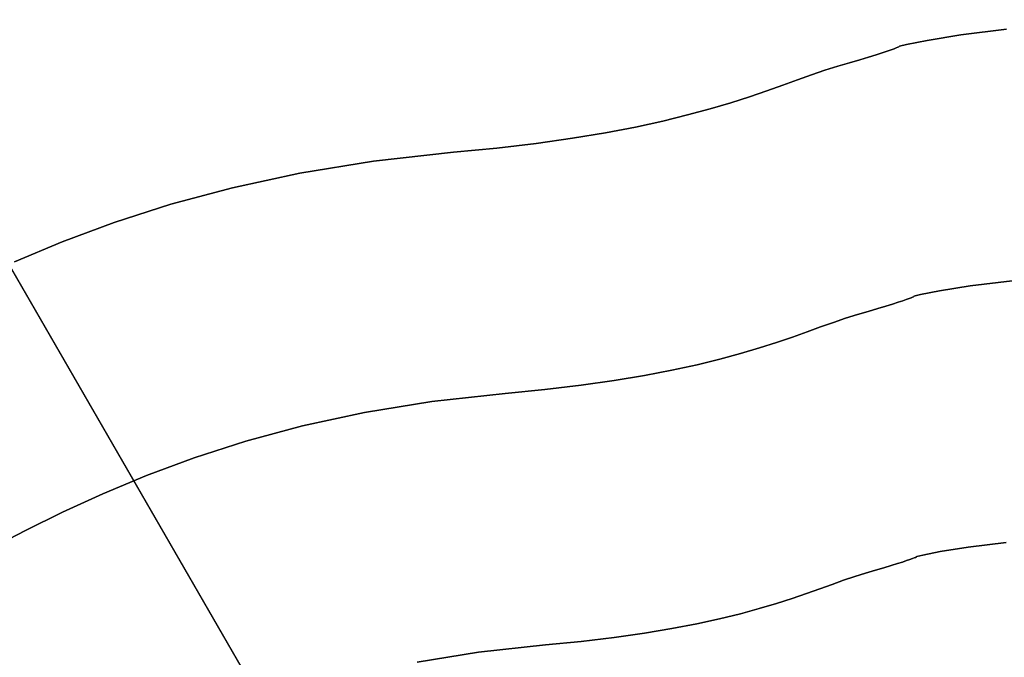
# Model space of a CAD drawing. Extents: x -244 to 252, y -206 to 267.
# Drawn here: x -37 to 4, y 125 to 151 of the extents above; entities that cross this region are included whole.
import ezdxf

# ---------------------------------------------------------------- set-up
doc = ezdxf.new("R2010")
doc.units = 0
doc.layers.add('BAUMSCHEIBEN', color=4, linetype='CONTINUOUS')
doc.layers.add('BEINE_KONNISCH', color=4, linetype='CONTINUOUS')

msp = doc.modelspace()

# ---------------------------------------------------------------- linework, layer by layer
at = {"layer": 'BAUMSCHEIBEN', "color": 0}
for points in [[(3.802447, 151.096257, 518.846264), (1.911042, 150.861804, 518.846264), (0.518155, 150.635562, 518.846264), (-0.342385, 150.465003, 518.846264), (-0.636749, 150.3976, 518.846264), (-0.634483, 150.397223, 518.846264), (-0.630953, 150.39532, 518.846264), (-0.63106, 150.390739, 518.846264), (-0.639707, 150.382323, 518.846264), (-0.661796, 150.368918, 518.846264), (-0.702229, 150.349371, 518.846264), (-0.765907, 150.322526, 518.846264), (-0.857733, 150.287229, 518.846264), (-0.982609, 150.242325, 518.846264), (-1.145437, 150.18666, 518.846264), (-1.351119, 150.119079, 518.846264), (-1.604556, 150.038427, 518.846264), (-1.910652, 149.943551, 518.846264), (-2.274307, 149.833295, 518.846264), (-2.700424, 149.706504, 518.846264), (-3.193905, 149.562026, 518.846264), (-3.728093, 149.396464, 518.846264), (-4.279398, 149.209204, 518.846264), (-4.85733, 149.003261, 518.846264), (-5.471393, 148.781652, 518.846264), (-6.131097, 148.547392, 518.846264), (-6.845946, 148.303496, 518.846264), (-7.625449, 148.05298, 518.846264), (-8.479113, 147.798859, 518.846264), (-9.416444, 147.54415, 518.846264), (-10.446949, 147.291866, 518.846264), (-11.580135, 147.045025, 518.846264), (-12.82551, 146.806642, 518.846264), (-14.192581, 146.579731, 518.846264), (-15.690853, 146.36731, 518.846264), (-17.329835, 146.172392, 518.846264), (-19.119033, 145.997994, 518.846264), (-22.438869, 145.627096, 518.846264), (-25.487269, 145.131981, 518.846264), (-28.28313, 144.531797, 518.846264), (-30.845353, 143.84569, 518.846264), (-33.192835, 143.092806, 518.846264), (-35.344476, 142.292291, 518.846264), (-37.319173, 141.463291, 518.846264)], [(-37.319173, 141.463291, 418.846264), (-35.344476, 142.292291, 418.846264), (-33.192835, 143.092806, 418.846264), (-30.845353, 143.84569, 418.846264), (-28.28313, 144.531797, 418.846264), (-25.487269, 145.131981, 418.846264), (-22.438869, 145.627096, 418.846264), (-19.119033, 145.997994, 418.846264), (-17.329835, 146.172392, 418.846264), (-15.690853, 146.36731, 418.846264), (-14.192581, 146.579731, 418.846264), (-12.82551, 146.806642, 418.846264), (-11.580135, 147.045025, 418.846264), (-10.446949, 147.291866, 418.846264), (-9.416444, 147.54415, 418.846264), (-8.479113, 147.798859, 418.846264), (-7.625449, 148.05298, 418.846264), (-6.845946, 148.303496, 418.846264), (-6.131097, 148.547392, 418.846264), (-5.471393, 148.781652, 418.846264), (-4.85733, 149.003261, 418.846264), (-4.279398, 149.209204, 418.846264), (-3.728093, 149.396464, 418.846264), (-3.193905, 149.562026, 418.846264), (-2.700424, 149.706504, 418.846264), (-2.274307, 149.833295, 418.846264), (-1.910652, 149.943551, 418.846264), (-1.604556, 150.038427, 418.846264), (-1.351119, 150.119079, 418.846264), (-1.145437, 150.18666, 418.846264), (-0.982609, 150.242325, 418.846264), (-0.857733, 150.287229, 418.846264), (-0.765907, 150.322526, 418.846264), (-0.702229, 150.349371, 418.846264), (-0.661796, 150.368918, 418.846264), (-0.639707, 150.382323, 418.846264), (-0.63106, 150.390739, 418.846264), (-0.630953, 150.39532, 418.846264), (-0.634483, 150.397223, 418.846264), (-0.636749, 150.3976, 418.846264), (-0.342385, 150.465003, 418.846264), (0.518155, 150.635562, 418.846264), (1.911042, 150.861804, 418.846264), (3.802447, 151.096257, 418.846264)], [(4.035643, 140.676977, 518.846264), (2.301856, 140.462062, 518.846264), (1.025043, 140.254673, 518.846264), (0.236214, 140.098327, 518.846264), (-0.03362, 140.036542, 518.846264), (-0.031543, 140.036195, 518.846264), (-0.028307, 140.034452, 518.846264), (-0.028405, 140.030252, 518.846264), (-0.036331, 140.022537, 518.846264), (-0.05658, 140.01025, 518.846264), (-0.093643, 139.992331, 518.846264), (-0.152015, 139.967724, 518.846264), (-0.236189, 139.935368, 518.846264), (-0.350658, 139.894206, 518.846264), (-0.499917, 139.843179, 518.846264), (-0.688459, 139.78123, 518.846264), (-0.920777, 139.707299, 518.846264), (-1.201364, 139.620329, 518.846264), (-1.534715, 139.519261, 518.846264), (-1.925322, 139.403037, 518.846264), (-2.37768, 139.270598, 518.846264), (-2.867351, 139.118833, 518.846264), (-3.372715, 138.947178, 518.846264), (-3.902485, 138.758397, 518.846264), (-4.465377, 138.555256, 518.846264), (-5.070105, 138.340517, 518.846264), (-5.725384, 138.116946, 518.846264), (-6.439928, 137.887306, 518.846264), (-7.222453, 137.654362, 518.846264), (-8.081673, 137.420878, 518.846264), (-9.026303, 137.189619, 518.846264), (-10.065057, 136.963348, 518.846264), (-11.206651, 136.744829, 518.846264), (-12.459799, 136.536828, 518.846264), (-13.833215, 136.342108, 518.846264), (-15.335615, 136.163434, 518.846264), (-16.975713, 136.00357, 518.846264), (-20.018897, 135.663579, 518.846264), (-22.813263, 135.209724, 518.846264), (-25.376136, 134.659555, 518.846264), (-27.72484, 134.030624, 518.846264), (-29.876699, 133.34048, 518.846264), (-31.849036, 132.606674, 518.846264), (-33.659175, 131.846758, 518.846264), (-35.32444, 131.078282, 518.846264), (-36.862155, 130.318796, 518.846264), (-38.289644, 129.585852, 518.846264)], [(-38.289644, 129.585852, 418.846264), (-36.862155, 130.318796, 418.846264), (-35.32444, 131.078282, 418.846264), (-33.659175, 131.846758, 418.846264), (-31.849036, 132.606674, 418.846264), (-29.876699, 133.34048, 418.846264), (-27.72484, 134.030624, 418.846264), (-25.376136, 134.659555, 418.846264), (-22.813263, 135.209724, 418.846264), (-20.018897, 135.663579, 418.846264), (-16.975713, 136.00357, 418.846264), (-15.335615, 136.163434, 418.846264), (-13.833215, 136.342108, 418.846264), (-12.459799, 136.536828, 418.846264), (-11.206651, 136.744829, 418.846264), (-10.065057, 136.963348, 418.846264), (-9.026303, 137.189619, 418.846264), (-8.081673, 137.420878, 418.846264), (-7.222453, 137.654362, 418.846264), (-6.439928, 137.887306, 418.846264), (-5.725384, 138.116946, 418.846264), (-5.070105, 138.340517, 418.846264), (-4.465377, 138.555256, 418.846264), (-3.902485, 138.758397, 418.846264), (-3.372715, 138.947178, 418.846264), (-2.867351, 139.118833, 418.846264), (-2.37768, 139.270598, 418.846264), (-1.925322, 139.403037, 418.846264), (-1.534715, 139.519261, 418.846264), (-1.201364, 139.620329, 418.846264), (-0.920777, 139.707299, 418.846264), (-0.688459, 139.78123, 418.846264), (-0.499917, 139.843179, 418.846264), (-0.350658, 139.894206, 418.846264), (-0.236189, 139.935368, 418.846264), (-0.152015, 139.967724, 418.846264), (-0.093643, 139.992331, 418.846264), (-0.05658, 140.01025, 418.846264), (-0.036331, 140.022537, 418.846264), (-0.028405, 140.030252, 418.846264), (-0.028307, 140.034452, 418.846264), (-0.031543, 140.036195, 418.846264), (-0.03362, 140.036542, 418.846264), (0.236214, 140.098327, 418.846264), (1.025043, 140.254673, 418.846264), (2.301856, 140.462062, 418.846264), (4.035643, 140.676977, 418.846264)], [(3.787443, 129.831057, 518.846264), (2.211273, 129.63568, 518.846264), (1.050534, 129.447144, 518.846264), (0.333417, 129.305012, 518.846264), (0.088113, 129.248843, 518.846264), (0.090002, 129.248528, 518.846264), (0.092944, 129.246943, 518.846264), (0.092854, 129.243125, 518.846264), (0.085648, 129.236112, 518.846264), (0.067241, 129.224942, 518.846264), (0.033547, 129.208652, 518.846264), (-0.019518, 129.186281, 518.846264), (-0.09604, 129.156867, 518.846264), (-0.200104, 129.119447, 518.846264), (-0.335794, 129.073059, 518.846264), (-0.507195, 129.016742, 518.846264), (-0.718393, 128.949532, 518.846264), (-0.973472, 128.870468, 518.846264), (-1.276518, 128.778588, 518.846264), (-1.631616, 128.67293, 518.846264), (-2.04285, 128.552531, 518.846264), (-2.488006, 128.414562, 518.846264), (-2.947428, 128.258512, 518.846264), (-3.429037, 128.086894, 518.846264), (-3.940757, 127.90222, 518.846264), (-4.49051, 127.707003, 518.846264), (-5.086218, 127.503756, 518.846264), (-5.735804, 127.294993, 518.846264), (-6.44719, 127.083226, 518.846264), (-7.228299, 126.870967, 518.846264), (-8.087053, 126.660731, 518.846264), (-9.031375, 126.45503, 518.846264), (-10.069188, 126.256377, 518.846264), (-11.208413, 126.067286, 518.846264), (-12.456973, 125.890267, 518.846264), (-13.822791, 125.727836, 518.846264), (-15.31379, 125.582505, 518.846264), (-18.08032, 125.273422, 518.846264), (-20.620653, 124.860827, 518.846264)], [(-20.620653, 124.860827, 418.846264), (-18.08032, 125.273422, 418.846264), (-15.31379, 125.582505, 418.846264), (-13.822791, 125.727836, 418.846264), (-12.456973, 125.890267, 418.846264), (-11.208413, 126.067286, 418.846264), (-10.069188, 126.256377, 418.846264), (-9.031375, 126.45503, 418.846264), (-8.087053, 126.660731, 418.846264), (-7.228299, 126.870967, 418.846264), (-6.44719, 127.083226, 418.846264), (-5.735804, 127.294993, 418.846264), (-5.086218, 127.503756, 418.846264), (-4.49051, 127.707003, 418.846264), (-3.940757, 127.90222, 418.846264), (-3.429037, 128.086894, 418.846264), (-2.947428, 128.258512, 418.846264), (-2.488006, 128.414562, 418.846264), (-2.04285, 128.552531, 418.846264), (-1.631616, 128.67293, 418.846264), (-1.276518, 128.778588, 418.846264), (-0.973472, 128.870468, 418.846264), (-0.718393, 128.949532, 418.846264), (-0.507195, 129.016742, 418.846264), (-0.335794, 129.073059, 418.846264), (-0.200104, 129.119447, 418.846264), (-0.09604, 129.156867, 418.846264), (-0.019518, 129.186281, 418.846264), (0.033547, 129.208652, 418.846264), (0.067241, 129.224942, 418.846264), (0.085648, 129.236112, 418.846264), (0.092854, 129.243125, 418.846264), (0.092944, 129.246943, 418.846264), (0.090002, 129.248528, 418.846264), (0.088113, 129.248843, 418.846264), (0.333417, 129.305012, 418.846264), (1.050534, 129.447144, 418.846264), (2.211273, 129.63568, 418.846264), (3.787443, 129.831057, 418.846264)]]:
    msp.add_polyline3d(points, dxfattribs=at)
for points in [[(1.911042, 150.861804, 418.846264), (1.911042, 150.861804, 518.846264), (3.802447, 151.096257, 518.846264), (3.802447, 151.096257, 418.846264)], [(-0.342385, 150.465003, 418.846264), (-0.342385, 150.465003, 518.846264), (0.518155, 150.635562, 518.846264), (0.518155, 150.635562, 418.846264)], [(0.518155, 150.635562, 418.846264), (0.518155, 150.635562, 518.846264), (1.911042, 150.861804, 518.846264), (1.911042, 150.861804, 418.846264)], [(-1.145437, 150.18666, 418.846264), (-1.145437, 150.18666, 518.846264), (-0.982609, 150.242325, 518.846264), (-0.982609, 150.242325, 418.846264)], [(-0.982609, 150.242325, 418.846264), (-0.982609, 150.242325, 518.846264), (-0.857733, 150.287229, 518.846264), (-0.857733, 150.287229, 418.846264)], [(-0.857733, 150.287229, 418.846264), (-0.857733, 150.287229, 518.846264), (-0.765907, 150.322526, 518.846264), (-0.765907, 150.322526, 418.846264)], [(-0.765907, 150.322526, 418.846264), (-0.765907, 150.322526, 518.846264), (-0.702229, 150.349371, 518.846264), (-0.702229, 150.349371, 418.846264)], [(-0.702229, 150.349371, 418.846264), (-0.702229, 150.349371, 518.846264), (-0.661796, 150.368918, 518.846264), (-0.661796, 150.368918, 418.846264)], [(-0.661796, 150.368918, 418.846264), (-0.661796, 150.368918, 518.846264), (-0.639707, 150.382323, 518.846264), (-0.639707, 150.382323, 418.846264)], [(-0.639707, 150.382323, 418.846264), (-0.639707, 150.382323, 518.846264), (-0.63106, 150.390739, 518.846264), (-0.63106, 150.390739, 418.846264)], [(-0.636749, 150.3976, 418.846264), (-0.636749, 150.3976, 518.846264), (-0.342385, 150.465003, 518.846264), (-0.342385, 150.465003, 418.846264)], [(-0.634483, 150.397223, 418.846264), (-0.634483, 150.397223, 518.846264), (-0.636749, 150.3976, 518.846264), (-0.636749, 150.3976, 418.846264)], [(-0.630953, 150.39532, 418.846264), (-0.630953, 150.39532, 518.846264), (-0.634483, 150.397223, 518.846264), (-0.634483, 150.397223, 418.846264)], [(-0.63106, 150.390739, 418.846264), (-0.63106, 150.390739, 518.846264), (-0.630953, 150.39532, 518.846264), (-0.630953, 150.39532, 418.846264)], [(-2.700424, 149.706504, 418.846264), (-2.700424, 149.706504, 518.846264), (-2.274307, 149.833295, 518.846264), (-2.274307, 149.833295, 418.846264)], [(-2.274307, 149.833295, 418.846264), (-2.274307, 149.833295, 518.846264), (-1.910652, 149.943551, 518.846264), (-1.910652, 149.943551, 418.846264)], [(-1.910652, 149.943551, 418.846264), (-1.910652, 149.943551, 518.846264), (-1.604556, 150.038427, 518.846264), (-1.604556, 150.038427, 418.846264)], [(-1.604556, 150.038427, 418.846264), (-1.604556, 150.038427, 518.846264), (-1.351119, 150.119079, 518.846264), (-1.351119, 150.119079, 418.846264)], [(-1.351119, 150.119079, 418.846264), (-1.351119, 150.119079, 518.846264), (-1.145437, 150.18666, 518.846264), (-1.145437, 150.18666, 418.846264)], [(-4.279398, 149.209204, 418.846264), (-4.279398, 149.209204, 518.846264), (-3.728093, 149.396464, 518.846264), (-3.728093, 149.396464, 418.846264)], [(-3.728093, 149.396464, 418.846264), (-3.728093, 149.396464, 518.846264), (-3.193905, 149.562026, 518.846264), (-3.193905, 149.562026, 418.846264)], [(-3.193905, 149.562026, 418.846264), (-3.193905, 149.562026, 518.846264), (-2.700424, 149.706504, 518.846264), (-2.700424, 149.706504, 418.846264)], [(-5.471393, 148.781652, 418.846264), (-5.471393, 148.781652, 518.846264), (-4.85733, 149.003261, 518.846264), (-4.85733, 149.003261, 418.846264)], [(-4.85733, 149.003261, 418.846264), (-4.85733, 149.003261, 518.846264), (-4.279398, 149.209204, 518.846264), (-4.279398, 149.209204, 418.846264)], [(-6.131097, 148.547392, 418.846264), (-6.131097, 148.547392, 518.846264), (-5.471393, 148.781652, 518.846264), (-5.471393, 148.781652, 418.846264)], [(-7.625449, 148.05298, 418.846264), (-7.625449, 148.05298, 518.846264), (-6.845946, 148.303496, 518.846264), (-6.845946, 148.303496, 418.846264)], [(-6.845946, 148.303496, 418.846264), (-6.845946, 148.303496, 518.846264), (-6.131097, 148.547392, 518.846264), (-6.131097, 148.547392, 418.846264)], [(-9.416444, 147.54415, 418.846264), (-9.416444, 147.54415, 518.846264), (-8.479113, 147.798859, 518.846264), (-8.479113, 147.798859, 418.846264)], [(-8.479113, 147.798859, 418.846264), (-8.479113, 147.798859, 518.846264), (-7.625449, 148.05298, 518.846264), (-7.625449, 148.05298, 418.846264)], [(-10.446949, 147.291866, 418.846264), (-10.446949, 147.291866, 518.846264), (-9.416444, 147.54415, 518.846264), (-9.416444, 147.54415, 418.846264)], [(-12.82551, 146.806642, 418.846264), (-12.82551, 146.806642, 518.846264), (-11.580135, 147.045025, 518.846264), (-11.580135, 147.045025, 418.846264)], [(-11.580135, 147.045025, 418.846264), (-11.580135, 147.045025, 518.846264), (-10.446949, 147.291866, 518.846264), (-10.446949, 147.291866, 418.846264)], [(-15.690853, 146.36731, 418.846264), (-15.690853, 146.36731, 518.846264), (-14.192581, 146.579731, 518.846264), (-14.192581, 146.579731, 418.846264)], [(-14.192581, 146.579731, 418.846264), (-14.192581, 146.579731, 518.846264), (-12.82551, 146.806642, 518.846264), (-12.82551, 146.806642, 418.846264)], [(-19.119033, 145.997994, 418.846264), (-19.119033, 145.997994, 518.846264), (-17.329835, 146.172392, 518.846264), (-17.329835, 146.172392, 418.846264)], [(-17.329835, 146.172392, 418.846264), (-17.329835, 146.172392, 518.846264), (-15.690853, 146.36731, 518.846264), (-15.690853, 146.36731, 418.846264)], [(-22.438869, 145.627096, 418.846264), (-22.438869, 145.627096, 518.846264), (-19.119033, 145.997994, 518.846264), (-19.119033, 145.997994, 418.846264)], [(-25.487269, 145.131981, 418.846264), (-25.487269, 145.131981, 518.846264), (-22.438869, 145.627096, 518.846264), (-22.438869, 145.627096, 418.846264)], [(-28.28313, 144.531797, 418.846264), (-28.28313, 144.531797, 518.846264), (-25.487269, 145.131981, 518.846264), (-25.487269, 145.131981, 418.846264)], [(-30.845353, 143.84569, 418.846264), (-30.845353, 143.84569, 518.846264), (-28.28313, 144.531797, 518.846264), (-28.28313, 144.531797, 418.846264)], [(-33.192835, 143.092806, 418.846264), (-33.192835, 143.092806, 518.846264), (-30.845353, 143.84569, 518.846264), (-30.845353, 143.84569, 418.846264)], [(-35.344476, 142.292291, 418.846264), (-35.344476, 142.292291, 518.846264), (-33.192835, 143.092806, 518.846264), (-33.192835, 143.092806, 418.846264)], [(-37.319173, 141.463291, 418.846264), (-37.319173, 141.463291, 518.846264), (-35.344476, 142.292291, 518.846264), (-35.344476, 142.292291, 418.846264)], [(1.025043, 140.254673, 418.846264), (1.025043, 140.254673, 518.846264), (2.301856, 140.462062, 518.846264), (2.301856, 140.462062, 418.846264)], [(2.301856, 140.462062, 418.846264), (2.301856, 140.462062, 518.846264), (4.035643, 140.676977, 518.846264), (4.035643, 140.676977, 418.846264)], [(-0.093643, 139.992331, 418.846264), (-0.093643, 139.992331, 518.846264), (-0.05658, 140.01025, 518.846264), (-0.05658, 140.01025, 418.846264)], [(-0.05658, 140.01025, 418.846264), (-0.05658, 140.01025, 518.846264), (-0.036331, 140.022537, 518.846264), (-0.036331, 140.022537, 418.846264)], [(-0.036331, 140.022537, 418.846264), (-0.036331, 140.022537, 518.846264), (-0.028405, 140.030252, 518.846264), (-0.028405, 140.030252, 418.846264)], [(-0.03362, 140.036542, 418.846264), (-0.03362, 140.036542, 518.846264), (0.236214, 140.098327, 518.846264), (0.236214, 140.098327, 418.846264)], [(-0.031543, 140.036195, 418.846264), (-0.031543, 140.036195, 518.846264), (-0.03362, 140.036542, 518.846264), (-0.03362, 140.036542, 418.846264)], [(-0.028307, 140.034452, 418.846264), (-0.028307, 140.034452, 518.846264), (-0.031543, 140.036195, 518.846264), (-0.031543, 140.036195, 418.846264)], [(-0.028405, 140.030252, 418.846264), (-0.028405, 140.030252, 518.846264), (-0.028307, 140.034452, 518.846264), (-0.028307, 140.034452, 418.846264)], [(0.236214, 140.098327, 418.846264), (0.236214, 140.098327, 518.846264), (1.025043, 140.254673, 518.846264), (1.025043, 140.254673, 418.846264)], [(-1.534715, 139.519261, 418.846264), (-1.534715, 139.519261, 518.846264), (-1.201364, 139.620329, 518.846264), (-1.201364, 139.620329, 418.846264)], [(-1.201364, 139.620329, 418.846264), (-1.201364, 139.620329, 518.846264), (-0.920777, 139.707299, 518.846264), (-0.920777, 139.707299, 418.846264)], [(-0.920777, 139.707299, 418.846264), (-0.920777, 139.707299, 518.846264), (-0.688459, 139.78123, 518.846264), (-0.688459, 139.78123, 418.846264)], [(-0.688459, 139.78123, 418.846264), (-0.688459, 139.78123, 518.846264), (-0.499917, 139.843179, 518.846264), (-0.499917, 139.843179, 418.846264)], [(-0.499917, 139.843179, 418.846264), (-0.499917, 139.843179, 518.846264), (-0.350658, 139.894206, 518.846264), (-0.350658, 139.894206, 418.846264)], [(-0.350658, 139.894206, 418.846264), (-0.350658, 139.894206, 518.846264), (-0.236189, 139.935368, 518.846264), (-0.236189, 139.935368, 418.846264)], [(-0.236189, 139.935368, 418.846264), (-0.236189, 139.935368, 518.846264), (-0.152015, 139.967724, 518.846264), (-0.152015, 139.967724, 418.846264)], [(-0.152015, 139.967724, 418.846264), (-0.152015, 139.967724, 518.846264), (-0.093643, 139.992331, 518.846264), (-0.093643, 139.992331, 418.846264)], [(-2.867351, 139.118833, 418.846264), (-2.867351, 139.118833, 518.846264), (-2.37768, 139.270598, 518.846264), (-2.37768, 139.270598, 418.846264)], [(-2.37768, 139.270598, 418.846264), (-2.37768, 139.270598, 518.846264), (-1.925322, 139.403037, 518.846264), (-1.925322, 139.403037, 418.846264)], [(-1.925322, 139.403037, 418.846264), (-1.925322, 139.403037, 518.846264), (-1.534715, 139.519261, 518.846264), (-1.534715, 139.519261, 418.846264)], [(-3.902485, 138.758397, 418.846264), (-3.902485, 138.758397, 518.846264), (-3.372715, 138.947178, 518.846264), (-3.372715, 138.947178, 418.846264)], [(-3.372715, 138.947178, 418.846264), (-3.372715, 138.947178, 518.846264), (-2.867351, 139.118833, 518.846264), (-2.867351, 139.118833, 418.846264)], [(-5.070105, 138.340517, 418.846264), (-5.070105, 138.340517, 518.846264), (-4.465377, 138.555256, 518.846264), (-4.465377, 138.555256, 418.846264)], [(-4.465377, 138.555256, 418.846264), (-4.465377, 138.555256, 518.846264), (-3.902485, 138.758397, 518.846264), (-3.902485, 138.758397, 418.846264)], [(-6.439928, 137.887306, 418.846264), (-6.439928, 137.887306, 518.846264), (-5.725384, 138.116946, 518.846264), (-5.725384, 138.116946, 418.846264)], [(-5.725384, 138.116946, 418.846264), (-5.725384, 138.116946, 518.846264), (-5.070105, 138.340517, 518.846264), (-5.070105, 138.340517, 418.846264)], [(-8.081673, 137.420878, 418.846264), (-8.081673, 137.420878, 518.846264), (-7.222453, 137.654362, 518.846264), (-7.222453, 137.654362, 418.846264)], [(-7.222453, 137.654362, 418.846264), (-7.222453, 137.654362, 518.846264), (-6.439928, 137.887306, 518.846264), (-6.439928, 137.887306, 418.846264)], [(-10.065057, 136.963348, 418.846264), (-10.065057, 136.963348, 518.846264), (-9.026303, 137.189619, 518.846264), (-9.026303, 137.189619, 418.846264)], [(-9.026303, 137.189619, 418.846264), (-9.026303, 137.189619, 518.846264), (-8.081673, 137.420878, 518.846264), (-8.081673, 137.420878, 418.846264)], [(-12.459799, 136.536828, 418.846264), (-12.459799, 136.536828, 518.846264), (-11.206651, 136.744829, 518.846264), (-11.206651, 136.744829, 418.846264)], [(-11.206651, 136.744829, 418.846264), (-11.206651, 136.744829, 518.846264), (-10.065057, 136.963348, 518.846264), (-10.065057, 136.963348, 418.846264)], [(-15.335615, 136.163434, 418.846264), (-15.335615, 136.163434, 518.846264), (-13.833215, 136.342108, 518.846264), (-13.833215, 136.342108, 418.846264)], [(-13.833215, 136.342108, 418.846264), (-13.833215, 136.342108, 518.846264), (-12.459799, 136.536828, 518.846264), (-12.459799, 136.536828, 418.846264)], [(-20.018897, 135.663579, 418.846264), (-20.018897, 135.663579, 518.846264), (-16.975713, 136.00357, 518.846264), (-16.975713, 136.00357, 418.846264)], [(-16.975713, 136.00357, 418.846264), (-16.975713, 136.00357, 518.846264), (-15.335615, 136.163434, 518.846264), (-15.335615, 136.163434, 418.846264)], [(-22.813263, 135.209724, 418.846264), (-22.813263, 135.209724, 518.846264), (-20.018897, 135.663579, 518.846264), (-20.018897, 135.663579, 418.846264)], [(-25.376136, 134.659555, 418.846264), (-25.376136, 134.659555, 518.846264), (-22.813263, 135.209724, 518.846264), (-22.813263, 135.209724, 418.846264)], [(-27.72484, 134.030624, 418.846264), (-27.72484, 134.030624, 518.846264), (-25.376136, 134.659555, 518.846264), (-25.376136, 134.659555, 418.846264)], [(-29.876699, 133.34048, 418.846264), (-29.876699, 133.34048, 518.846264), (-27.72484, 134.030624, 518.846264), (-27.72484, 134.030624, 418.846264)], [(-31.849036, 132.606674, 418.846264), (-31.849036, 132.606674, 518.846264), (-29.876699, 133.34048, 518.846264), (-29.876699, 133.34048, 418.846264)], [(-33.659175, 131.846758, 418.846264), (-33.659175, 131.846758, 518.846264), (-31.849036, 132.606674, 518.846264), (-31.849036, 132.606674, 418.846264)], [(-35.32444, 131.078282, 418.846264), (-35.32444, 131.078282, 518.846264), (-33.659175, 131.846758, 518.846264), (-33.659175, 131.846758, 418.846264)], [(-36.862155, 130.318796, 418.846264), (-36.862155, 130.318796, 518.846264), (-35.32444, 131.078282, 518.846264), (-35.32444, 131.078282, 418.846264)], [(-38.289644, 129.585852, 418.846264), (-38.289644, 129.585852, 518.846264), (-36.862155, 130.318796, 518.846264), (-36.862155, 130.318796, 418.846264)], [(2.211273, 129.63568, 418.846264), (2.211273, 129.63568, 518.846264), (3.787443, 129.831057, 518.846264), (3.787443, 129.831057, 418.846264)], [(0.333417, 129.305012, 418.846264), (0.333417, 129.305012, 518.846264), (1.050534, 129.447144, 518.846264), (1.050534, 129.447144, 418.846264)], [(1.050534, 129.447144, 418.846264), (1.050534, 129.447144, 518.846264), (2.211273, 129.63568, 518.846264), (2.211273, 129.63568, 418.846264)], [(-0.718393, 128.949532, 418.846264), (-0.718393, 128.949532, 518.846264), (-0.507195, 129.016742, 518.846264), (-0.507195, 129.016742, 418.846264)], [(-0.507195, 129.016742, 418.846264), (-0.507195, 129.016742, 518.846264), (-0.335794, 129.073059, 518.846264), (-0.335794, 129.073059, 418.846264)], [(-0.335794, 129.073059, 418.846264), (-0.335794, 129.073059, 518.846264), (-0.200104, 129.119447, 518.846264), (-0.200104, 129.119447, 418.846264)], [(-0.200104, 129.119447, 418.846264), (-0.200104, 129.119447, 518.846264), (-0.09604, 129.156867, 518.846264), (-0.09604, 129.156867, 418.846264)], [(-0.09604, 129.156867, 418.846264), (-0.09604, 129.156867, 518.846264), (-0.019518, 129.186281, 518.846264), (-0.019518, 129.186281, 418.846264)], [(-0.019518, 129.186281, 418.846264), (-0.019518, 129.186281, 518.846264), (0.033547, 129.208652, 518.846264), (0.033547, 129.208652, 418.846264)], [(0.033547, 129.208652, 418.846264), (0.033547, 129.208652, 518.846264), (0.067241, 129.224942, 518.846264), (0.067241, 129.224942, 418.846264)], [(0.067241, 129.224942, 418.846264), (0.067241, 129.224942, 518.846264), (0.085648, 129.236112, 518.846264), (0.085648, 129.236112, 418.846264)], [(0.085648, 129.236112, 418.846264), (0.085648, 129.236112, 518.846264), (0.092854, 129.243125, 518.846264), (0.092854, 129.243125, 418.846264)], [(0.088113, 129.248843, 418.846264), (0.088113, 129.248843, 518.846264), (0.333417, 129.305012, 518.846264), (0.333417, 129.305012, 418.846264)], [(0.090002, 129.248528, 418.846264), (0.090002, 129.248528, 518.846264), (0.088113, 129.248843, 518.846264), (0.088113, 129.248843, 418.846264)], [(0.092944, 129.246943, 418.846264), (0.092944, 129.246943, 518.846264), (0.090002, 129.248528, 518.846264), (0.090002, 129.248528, 418.846264)], [(0.092854, 129.243125, 418.846264), (0.092854, 129.243125, 518.846264), (0.092944, 129.246943, 518.846264), (0.092944, 129.246943, 418.846264)], [(-2.04285, 128.552531, 418.846264), (-2.04285, 128.552531, 518.846264), (-1.631616, 128.67293, 518.846264), (-1.631616, 128.67293, 418.846264)], [(-1.631616, 128.67293, 418.846264), (-1.631616, 128.67293, 518.846264), (-1.276518, 128.778588, 518.846264), (-1.276518, 128.778588, 418.846264)], [(-1.276518, 128.778588, 418.846264), (-1.276518, 128.778588, 518.846264), (-0.973472, 128.870468, 518.846264), (-0.973472, 128.870468, 418.846264)], [(-0.973472, 128.870468, 418.846264), (-0.973472, 128.870468, 518.846264), (-0.718393, 128.949532, 518.846264), (-0.718393, 128.949532, 418.846264)], [(-3.429037, 128.086894, 418.846264), (-3.429037, 128.086894, 518.846264), (-2.947428, 128.258512, 518.846264), (-2.947428, 128.258512, 418.846264)], [(-2.947428, 128.258512, 418.846264), (-2.947428, 128.258512, 518.846264), (-2.488006, 128.414562, 518.846264), (-2.488006, 128.414562, 418.846264)], [(-2.488006, 128.414562, 418.846264), (-2.488006, 128.414562, 518.846264), (-2.04285, 128.552531, 518.846264), (-2.04285, 128.552531, 418.846264)], [(-4.49051, 127.707003, 418.846264), (-4.49051, 127.707003, 518.846264), (-3.940757, 127.90222, 518.846264), (-3.940757, 127.90222, 418.846264)], [(-3.940757, 127.90222, 418.846264), (-3.940757, 127.90222, 518.846264), (-3.429037, 128.086894, 518.846264), (-3.429037, 128.086894, 418.846264)], [(-5.735804, 127.294993, 418.846264), (-5.735804, 127.294993, 518.846264), (-5.086218, 127.503756, 518.846264), (-5.086218, 127.503756, 418.846264)], [(-5.086218, 127.503756, 418.846264), (-5.086218, 127.503756, 518.846264), (-4.49051, 127.707003, 518.846264), (-4.49051, 127.707003, 418.846264)], [(-7.228299, 126.870967, 418.846264), (-7.228299, 126.870967, 518.846264), (-6.44719, 127.083226, 518.846264), (-6.44719, 127.083226, 418.846264)], [(-6.44719, 127.083226, 418.846264), (-6.44719, 127.083226, 518.846264), (-5.735804, 127.294993, 518.846264), (-5.735804, 127.294993, 418.846264)], [(-9.031375, 126.45503, 418.846264), (-9.031375, 126.45503, 518.846264), (-8.087053, 126.660731, 518.846264), (-8.087053, 126.660731, 418.846264)], [(-8.087053, 126.660731, 418.846264), (-8.087053, 126.660731, 518.846264), (-7.228299, 126.870967, 518.846264), (-7.228299, 126.870967, 418.846264)], [(-11.208413, 126.067286, 418.846264), (-11.208413, 126.067286, 518.846264), (-10.069188, 126.256377, 518.846264), (-10.069188, 126.256377, 418.846264)], [(-10.069188, 126.256377, 418.846264), (-10.069188, 126.256377, 518.846264), (-9.031375, 126.45503, 518.846264), (-9.031375, 126.45503, 418.846264)], [(-15.31379, 125.582505, 418.846264), (-15.31379, 125.582505, 518.846264), (-13.822791, 125.727836, 518.846264), (-13.822791, 125.727836, 418.846264)], [(-13.822791, 125.727836, 418.846264), (-13.822791, 125.727836, 518.846264), (-12.456973, 125.890267, 518.846264), (-12.456973, 125.890267, 418.846264)], [(-12.456973, 125.890267, 418.846264), (-12.456973, 125.890267, 518.846264), (-11.208413, 126.067286, 518.846264), (-11.208413, 126.067286, 418.846264)], [(-18.08032, 125.273422, 418.846264), (-18.08032, 125.273422, 518.846264), (-15.31379, 125.582505, 518.846264), (-15.31379, 125.582505, 418.846264)], [(-20.620653, 124.860827, 418.846264), (-20.620653, 124.860827, 518.846264), (-18.08032, 125.273422, 518.846264), (-18.08032, 125.273422, 418.846264)]]:
    msp.add_polyline3d(points, close=True, dxfattribs=at)
at = {"layer": 'BEINE_KONNISCH', "color": 0}
for points in [[(-71.92673, 200.884573, 408.846264), (-21.92673, 114.282032, 408.846264), (-21.190058, 112.702234, 408.846264), (-20.738907, 111.018514, 408.846264), (-20.586985, 109.282032, 408.846264), (-20.738907, 107.545551, 408.846264), (-21.190058, 105.861831, 408.846264), (-21.92673, 104.282032, 408.846264), (-22.92654, 102.854156, 408.846264), (-24.159108, 101.621588, 408.846264), (-25.586985, 100.621778, 408.846264), (-60.228001, 80.621778, 408.846264), (-61.807799, 79.885106, 408.846264), (-63.491519, 79.433955, 408.846264), (-65.228001, 79.282032, 408.846264), (-66.964482, 79.433955, 408.846264), (-68.648202, 79.885106, 408.846264), (-70.228001, 80.621778, 408.846264), (-71.655877, 81.621588, 408.846264), (-72.888445, 82.854156, 408.846264), (-73.888255, 84.282032, 408.846264), (-123.888255, 170.884573, 408.846264)], [(-123.888255, 170.884573, 413.846264), (-73.888255, 84.282032, 413.846264), (-72.888445, 82.854156, 413.846264), (-71.655877, 81.621588, 413.846264), (-70.228001, 80.621778, 413.846264), (-68.648202, 79.885106, 413.846264), (-66.964482, 79.433955, 413.846264), (-65.228001, 79.282032, 413.846264), (-63.491519, 79.433955, 413.846264), (-61.807799, 79.885106, 413.846264), (-60.228001, 80.621778, 413.846264), (-25.586985, 100.621778, 413.846264), (-24.159108, 101.621588, 413.846264), (-22.92654, 102.854156, 413.846264), (-21.92673, 104.282032, 413.846264), (-21.190058, 105.861831, 413.846264), (-20.738907, 107.545551, 413.846264), (-20.586985, 109.282032, 413.846264), (-20.738907, 111.018514, 413.846264), (-21.190058, 112.702234, 413.846264), (-21.92673, 114.282032, 413.846264), (-71.92673, 200.884573, 413.846264)], [(-71.92673, 200.884573, 413.846264), (3.639513, 70, 413.846264), (4.917557, 68.056828, 413.846264), (6.412548, 66.275167, 413.846264), (8.104269, 64.679111, 413.846264), (9.969841, 63.290244, 413.846264), (11.984037, 62.127347, 413.846264), (14.119618, 61.206148, 413.846264), (16.347703, 60.539103, 413.846264), (18.638163, 60.135233, 413.846264), (20.960021, 60, 413.846264), (172.092507, 60, 413.846264)], [(172.092507, 60, 418.846264), (20.960021, 60, 418.846264), (18.638163, 60.135233, 418.846264), (16.347703, 60.539103, 418.846264), (14.119618, 61.206148, 418.846264), (11.984037, 62.127347, 418.846264), (9.969841, 63.290244, 418.846264), (8.104269, 64.679111, 418.846264), (6.412548, 66.275167, 418.846264), (4.917557, 68.056828, 418.846264), (3.639513, 70, 418.846264), (-71.92673, 200.884573, 418.846264)]]:
    msp.add_polyline3d(points, dxfattribs=at)
for points in [[(3.639513, 70, 413.846264), (-71.92673, 200.884573, 413.846264), (-71.92673, 200.884573, 418.846264), (3.639513, 70, 418.846264)], [(-21.92673, 114.282032, 408.846264), (-71.92673, 200.884573, 408.846264), (-71.92673, 200.884573, 413.846264), (-21.92673, 114.282032, 413.846264)]]:
    msp.add_polyline3d(points, close=True, dxfattribs=at)

doc.saveas('drawing.dxf')
